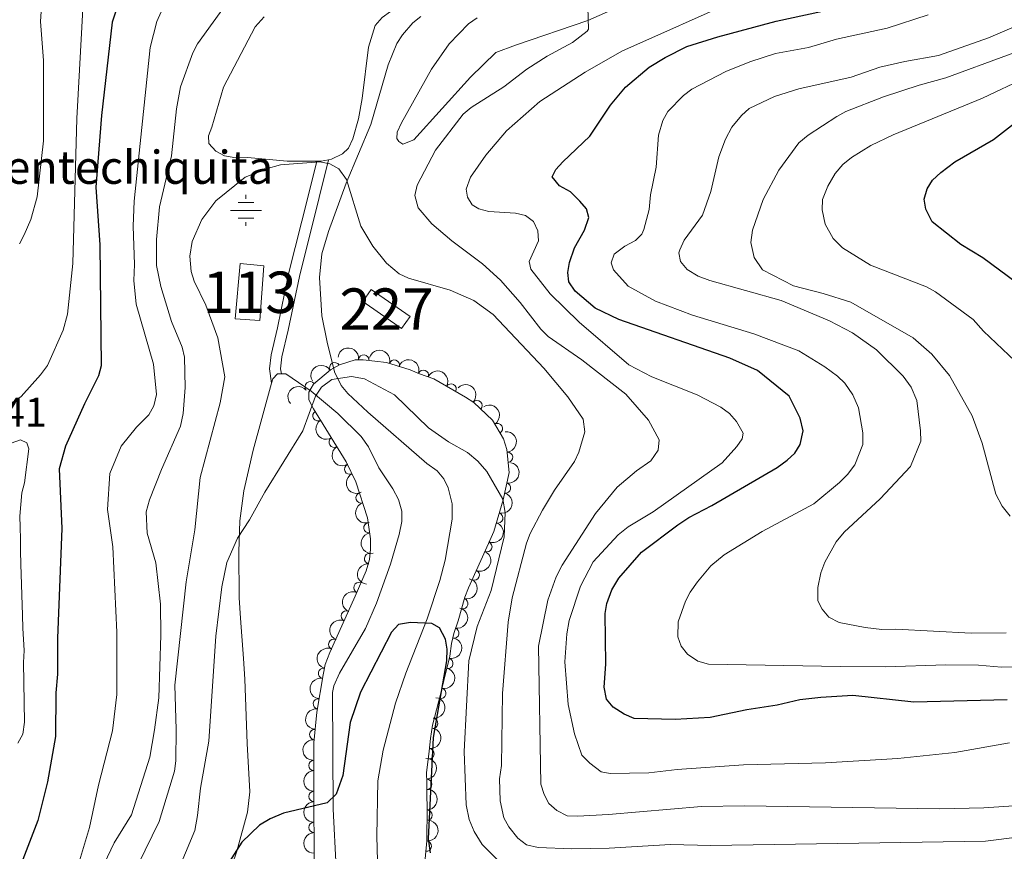
# Model space of a CAD drawing. Units: metres. Extents: x 641620 to 648539, y 730092 to 734862.
# Drawn here: x 644007 to 644245, y 730291 to 730492 of the extents above; entities that cross this region are included whole.
import ezdxf
from ezdxf.enums import TextEntityAlignment as Align

# ---------------------------------------------------------------- set-up
doc = ezdxf.new("R2010")
doc.units = ezdxf.units.M
doc.header["$MEASUREMENT"] = 0
doc.linetypes.add('DGN Style 3', pattern=[108.1363376146789, 77.24024115334207, -30.89609646133683])
for name, color, linetype, lineweight in [('Centroides', 7, 'Continuous', 5), ('Edificios construcciones cerramientos', 7, 'Continuous', 5), ('Entidades rústicas y varios', 7, 'Continuous', 5), ('Hidrografía', 7, 'Continuous', 5), ('Relieve y altimetría', 7, 'Continuous', 5), ('Textos de rotulación', 7, 'Continuous', 5), ('Viales y ferrocarril', 7, 'Continuous', 5)]:
    doc.layers.add(name, color=color, linetype=linetype, lineweight=lineweight)
doc.styles.add('Style-arial', font='arial.shx', dxfattribs={"bigfont": 'arialbig.shx'})
doc.styles.add('Style-Arial Narrow', font='txt')
doc.styles.add('Style-Times New Roman', font='txt')

# ---------------------------------------------------------------- blocks, each defined once
blk = doc.blocks.new('5NACIE')
at = {"layer": 'Hidrografía', "color": 170, "linetype": 'Continuous', "lineweight": 5, "flags": 128}
for points in [[(0, 2.811999999918044), (0, 3.75)], [(-3.75, 0), (3.75, 0)], [(-1.875, 1.875), (1.875, 1.875)], [(-1.875, -1.875), (1.875, -1.875)], [(0, -2.812000000150874), (0, -3.75)]]:
    blk.add_lwpolyline(points, dxfattribs=at)

msp = doc.modelspace()

# ---------------------------------------------------------------- linework, layer by layer
at = {"layer": 'Edificios construcciones cerramientos', "color": 1, "linetype": 'Continuous', "lineweight": 5, "elevation": 559.38, "flags": 128}
msp.add_lwpolyline([(644101.6000000001, 730420.23), (644092.23, 730426.77), (644090.21, 730423.8800000001), (644099.5800000001, 730417.3300000001), (644101.6000000001, 730420.23)], dxfattribs=at)
at = {"layer": 'Edificios construcciones cerramientos', "color": 1, "linetype": 'Continuous', "lineweight": 5}
msp.add_3dface([(644101.6000000001, 730420.23, 559.38), (644099.5800000001, 730417.3300000001, 559.38), (644090.21, 730423.8800000001, 559.38), (644092.23, 730426.77, 559.38)], dxfattribs=at)
at = {"layer": 'Entidades rústicas y varios', "color": 92, "linetype": 'Continuous', "lineweight": 5, "extrusion": (0, -0.5038710255240861, 0.8637789008984335), "elevation": -367572.4994016864, "flags": 128}
msp.add_lwpolyline([(644081.8899999999, 631236.7519105833), (644080.1300000001, 631236.3351372636), (644079.0800000001, 631236.3351372636)], dxfattribs=at)
at = {"layer": 'Entidades rústicas y varios', "color": 92, "linetype": 'Continuous', "lineweight": 5}
for points in [[(644109.01, 730554.6200000001, 566.49), (644109.1300000001, 730549.51, 566.32), (644108.7, 730538.21, 565.48), (644108.75, 730509.06, 563.44), (644108.1799999999, 730501.5700000001, 563.29), (644107.1399999999, 730499.1200000001, 563.01), (644104.72, 730496.5, 562.99), (644102.4199999999, 730495.51, 562.99), (644096.9099999999, 730493.94, 562.69), (644094.9099999999, 730492.48, 562.4), (644093.21, 730490.5800000001, 562.41), (644091.55, 730485.3, 562.16), (644090.06, 730472.8900000001, 561.52), (644089.1499999999, 730467.99, 561.22), (644087.77, 730463.1799999999, 560.74), (644086.73, 730460.8900000001, 560.63), (644085.3, 730459.53, 560.63), (644082.6599999999, 730458.28, 560.63), (644081.8899999999, 730458.1200000001, 560.54)], [(644158.2, 730497.8500000001, 565.12), (644144.51, 730491.74, 564.16), (644127.0900000001, 730485.79, 563.84), (644122.29, 730484.01, 563.53), (644116.23, 730478.0700000001, 563.33), (644102.53, 730462.9299999999, 562.88), (644099.8899999999, 730461.9199999999, 562.58), (644098.9099999999, 730462.5, 562.58), (644098.4099999999, 730463.22, 562.58), (644098.51, 730464.79, 562.58), (644099.56, 730467.05, 562.72), (644106.8200000001, 730480.04, 562.86), (644111.05, 730486.1599999999, 562.78), (644115.7, 730490.95, 562.88), (644117.8500000001, 730492.4299999999, 562.99)], [(644079.0800000001, 730457.76, 560.33), (644071.95, 730457.8200000001, 560.33), (644062.3500000001, 730458.6599999999, 560.33), (644059.5700000001, 730458.6100000001, 560.63), (644056.79, 730459.05, 560.91), (644054.71, 730460.22, 560.91), (644053.06, 730462.0800000001, 561.2), (644052.95, 730463.9299999999, 561.22), (644053.76, 730466, 561.51), (644056.53, 730475.6200000001, 561.8000000000001), (644064.25, 730490.24, 562.07), (644066.4099999999, 730492.6499999999, 562.38)], [(644068.1699999999, 730404.2, 556.34), (644068.44, 730405.19, 556.36), (644069.6300000001, 730406.4199999999, 556.36), (644070.54, 730406.44, 556.36)], [(644070.54, 730406.44, 556.36), (644071.5900000001, 730406.46, 556.36), (644077.77, 730402.27, 555.62), (644084.1499999999, 730396.8500000001, 555.46), (644089.8200000001, 730391.28, 555.46), (644091.54, 730388.8200000001, 554.5600000000001), (644094.1100000001, 730383.69, 554.5600000000001), (644097.45, 730378.6499999999, 554.5600000000001), (644098.8600000001, 730376.1100000001, 553.66), (644099.6599999999, 730373.25, 553.66), (644099.6399999999, 730370.75, 553.66), (644099, 730367.6499999999, 553.66), (644096.8500000001, 730360.45, 553.49), (644093.53, 730351.04, 552.98), (644090.8899999999, 730344.8800000001, 552.63), (644084.54, 730334.1400000001, 551.9), (644083.1799999999, 730331.0700000001, 551.89), (644082.8999999999, 730329.45, 551.86), (644083.03, 730301.29, 549.3000000000001), (644084.48, 730272.98, 549.16)], [(644000.3300000001, 730203.69, 544.66), (644011.6699999999, 730207.23, 544.66), (644016.24, 730209.1000000001, 544.66), (644024.1599999999, 730213.03, 544.66), (644026.8700000001, 730214.5800000001, 544.66), (644028.55, 730216.4299999999, 544.66), (644032.98, 730224.8999999999, 544.98), (644039.5700000001, 730238.29, 546.63), (644047.3800000001, 730256.9199999999, 548.1800000000001), (644054.44, 730275.6000000001, 549.14), (644059.75, 730291.1200000001, 549.57), (644062.3999999999, 730300.55, 550.0600000000001), (644062.9099999999, 730305.46, 550.5), (644062.26, 730317.1599999999, 551.86), (644061.69, 730332.71, 550.96), (644061.3999999999, 730337.6499999999, 551.61), (644060.6599999999, 730347.4299999999, 553.83), (644060.3300000001, 730352.3600000001, 554.52), (644060.24, 730363.45, 554.86), (644060.55, 730370.94, 555.17), (644061.51, 730378.1799999999, 555.46), (644063.75, 730387.95, 555.9300000000001), (644068.1699999999, 730404.2, 556.34)], [(644002.0900000001, 730388.5700000001, 579.0600000000001), (644007.5900000001, 730390.45, 579.03), (644009.05, 730389.75, 578.44), (644009.56, 730388.31, 578.44), (644008.49, 730380.0700000001, 578.44), (644007.8400000001, 730377.6499999999, 578.44), (644007.4199999999, 730372.0800000001, 578.44), (644007.47, 730369.4199999999, 578.44), (644007.52, 730366.52, 577.85), (644007.5700000001, 730363.6200000001, 577.85), (644007.6200000001, 730360.48, 577.26), (644008.0800000001, 730348.1599999999, 577.26), (644008.1300000001, 730345.02, 576.67), (644008.48, 730339.6200000001, 576.67), (644008.28, 730336.73, 576.67), (644008.52, 730322.3, 576.67), (644008.0900000001, 730319.3900000001, 576.67), (644006.9199999999, 730317.2, 577.26)]]:
    msp.add_polyline3d(points, dxfattribs=at)
at = {"layer": 'Entidades rústicas y varios', "color": 92, "linetype": 'DGN Style 3', "lineweight": 5}
msp.add_polyline3d([(644078.4199999999, 730285.1799999999, 550.74), (644078.3899999999, 730308.1699999999, 552.32), (644078.3700000001, 730317.29, 552.67), (644079.1200000001, 730324.71, 553.45), (644080.6200000001, 730333.73, 554.3000000000001), (644081.1300000001, 730336.1799999999, 554.28), (644082.27, 730339.1000000001, 554.44), (644088.3600000001, 730352.72, 555.83), (644091.01, 730358.8600000001, 556.0600000000001), (644091.79, 730361.5900000001, 556.17), (644092.0900000001, 730364.05, 556.3100000000001), (644092.0800000001, 730366.55, 556.47), (644091.31, 730371.6100000001, 556.82), (644088.51, 730380.3200000001, 557.25), (644086.1599999999, 730385.1499999999, 557.3100000000001), (644078.3300000001, 730397.96, 557.82), (644077.21, 730400.1400000001, 557.84), (644077.1799999999, 730402.03, 557.84), (644078.28, 730403.94, 557.84), (644082.4199999999, 730407.3500000001, 557.84), (644084.5800000001, 730408.5900000001, 557.84), (644088.3700000001, 730409.78, 557.84), (644090.26, 730409.81, 558.4300000000001), (644095.94, 730409.1499999999, 558.4300000000001), (644101.6300000001, 730407.3600000001, 558.4300000000001), (644103.8999999999, 730406.4299999999, 558.98), (644107.3400000001, 730405.19, 559.02), (644114.97, 730400.79, 559.02), (644117.04, 730399.47, 558.51), (644121.48, 730395.24, 558.4300000000001), (644124.2, 730390.76, 558.4300000000001), (644125.01, 730388.1300000001, 558.4300000000001), (644125.5, 730382.6100000001, 558.4300000000001), (644124.0800000001, 730376.02, 558.4300000000001), (644121.8600000001, 730368.3400000001, 558.4300000000001), (644120.53, 730365.48, 557.84), (644115.76, 730354.73, 557.84), (644114.8, 730352.48, 557.28), (644113.26, 730346.75, 557.25), (644112.1799999999, 730343.71, 556.66), (644111.5900000001, 730341.28, 556.69), (644111.19, 730338.26, 556.08), (644109.73, 730332.3400000001, 556.07), (644109.03, 730329.31, 555.48), (644107.01, 730321.56, 555.48), (644106.5700000001, 730318.31, 554.89), (644106.25, 730315.29, 554.89), (644105.9199999999, 730312.6400000001, 554.3000000000001), (644105.5900000001, 730310.1499999999, 554.3100000000001), (644105.6300000001, 730307.55, 553.73), (644105.6799999999, 730304.7, 553.71), (644105.73, 730301.6799999999, 553.12), (644105.69, 730293.6699999999, 552.99), (644103.8, 730273.76, 552.13)], dxfattribs=at)
at = {"layer": 'Entidades rústicas y varios', "color": 92, "linetype": 'Continuous', "lineweight": 5, "extrusion": (-0.1756633280557696, -0.14217431903255, 0.974129795347623)}
msp.add_arc((-162546.1895464364, 935455.8276025903, -216444.4101335304), 2.516055640060342, 45.36446333574664, 225.9090503451193, dxfattribs=at)
at = {"layer": 'Entidades rústicas y varios', "color": 92, "linetype": 'Continuous', "lineweight": 5, "extrusion": (-0.1992578472326696, -0.1066182542166225, 0.974129795347623)}
msp.add_arc((-340138.5226642821, 889022.3023939813, -205672.2546581262), 2.516055640060343, 45.36446333574662, 225.9090503451192, dxfattribs=at)
at = {"layer": 'Entidades rústicas y varios', "color": 92, "linetype": 'Continuous', "lineweight": 5}
for centre, radius, start, end in [((644083.4106941826, 730407.8962351845, 557.84), 1.250091938746998, 30.8251777042835, 210.0387321232789), ((644090.4443984726, 730409.7689318478, 558.4300000000001), 1.250091938746999, 354.338276138037, 173.5518305570324), ((644097.813054791, 730408.5403083772, 558.4300000000001), 1.250091938746999, 343.5032641657737, 162.7168185847691), ((644104.8253084898, 730406.0757194308, 559.0044951931243), 1.250091938746998, 341.1436969689952, 160.3572513879906), ((644077.5164277083, 730403.2857908127, 557.84), 1.250091938746999, 40.4434720293717, 219.6570264483671), ((644111.5177396173, 730402.7582966399, 559.02), 1.250091938746999, 330.9953580466798, 150.2089124656753), ((644117.763910641, 730398.7533812525, 558.4804249406309), 1.250091938746999, 317.3536772868036, 136.5672317057991), ((644079.3686359152, 730396.2981853995, 557.7958495020906), 1.250091938746999, 122.4011544327195, 301.6147088517149), ((644122.7014445695, 730393.1906152624, 558.4300000000001), 1.250091938746999, 302.2298932337379, 121.4434476527333), ((644083.2778623423, 730389.9026310535, 557.5412255585785), 1.250091938746999, 122.4011544327195, 301.6147088517149), ((644125.1579207527, 730386.2429737044, 558.4300000000001), 1.250091938746999, 276.0389037923404, 95.25245821133582), ((644087.0253474647, 730383.4160291012, 557.3023018101763), 1.250091938746999, 116.9110494811335, 296.1246039001289), ((644124.6697381595, 730378.8495058757, 558.4300000000001), 1.250091938746999, 258.8061067725657, 78.01966119156118), ((644089.7720513758, 730376.4578686191, 557.1177234605007), 1.250091938746998, 108.7871797752555, 288.0007341942509), ((644122.7811575478, 730371.5969655633, 558.4300000000001), 1.250091938746998, 254.8435627616432, 74.05711718063866), ((644091.6910069683, 730369.235926443, 556.7409682874702), 1.250091938746998, 99.61870333047513, 278.8322577494706), ((644120.1445023282, 730364.659319897, 557.84), 1.250091938746999, 247.0382983446117, 66.2518527636072), ((644091.8345607575, 730361.794228496, 556.2522957914932), 1.250091938746999, 84.0132040711865, 263.2267584901819), ((644117.1026062435, 730357.80389371, 557.84), 1.250091938746999, 247.0382983446117, 66.2518527636072), ((644089.2660066411, 730354.7699647031, 555.9500242040996), 1.250091938746998, 67.62132254426156, 246.834876963257), ((644114.3564858632, 730350.9049514248, 557.2654137809521), 1.250091938746999, 255.9227779386392, 75.13633235763456), ((644086.2391057787, 730347.9289221892, 555.4581874896551), 1.250091938746999, 66.87499708192242, 246.0885515009178), ((644112.1791905852, 730343.7893569055, 556.6740572857559), 1.250091938746998, 257.3189232062164, 76.53247762521183), ((644083.1908837985, 730341.1117163815, 554.7624520952057), 1.250091938746999, 66.87499708192242, 246.0885515009178), ((644110.7363341828, 730336.5019589039, 556.0749746015458), 1.250091938746999, 257.1122429278119, 76.3257973468073), ((644080.7142290748, 730334.0869340096, 554.2870746727793), 1.250091938746998, 79.20721177262186, 258.4207661916172), ((644108.9977865117, 730329.2637633719, 555.48), 1.250091938746999, 256.3573263758944, 75.57088079488987), ((644079.4735393466, 730326.7170168168, 553.7555051661436), 1.250091938746999, 81.52444191207684, 260.7379963310723), ((644107.0535313298, 730322.0269630945, 555.3396683796647), 1.250091938746999, 263.2560724686219, 82.46962688761731), ((644078.593819509, 730319.310315591, 553.0131784037712), 1.250091938746999, 85.19441215609253, 264.4079665750879), ((644106.1528561031, 730314.6677888031, 554.4750632913281), 1.250091938746998, 263.8677572552022, 83.08131167419764), ((644078.40145415, 730311.8436254261, 552.5089012424401), 1.250091938746999, 91.0918099772221, 270.3053643962175), ((644105.6151206482, 730307.2858648775, 553.7193877347596), 1.250091938746998, 271.9712475446146, 91.18480196361001), ((644078.4144907838, 730304.3533012127, 552.1435074513183), 1.250091938746998, 91.04092762938907, 270.2544820483845), ((644105.7013242317, 730299.8446634584, 553.0699465037433), 1.250091938746999, 270.6800426717109, 89.89359709070638), ((644078.4242546081, 730296.8709570521, 551.6292793619759), 1.250091938746998, 91.04092762938907, 270.2544820483845), ((644105.5456135133, 730292.3554292957, 552.879445149141), 1.250091938746999, 265.5434844684178, 84.7570388874133)]:
    msp.add_arc(centre, radius, start, end, dxfattribs=at)
at = {"layer": 'Entidades rústicas y varios', "color": 92, "linetype": 'Continuous', "lineweight": 5, "extrusion": (-0.2034784379785866, -0.0983242955418074, 0.974129795347623)}
msp.add_arc((-377413.2388138346, 874632.5556681405, -202333.3745588936), 2.516055640060342, 45.36446333574665, 225.9090503451193, dxfattribs=at)
at = {"layer": 'Entidades rústicas y varios', "color": 92, "linetype": 'Continuous', "lineweight": 5, "extrusion": (-0.05668965992051921, -0.2187633979304904, 0.9741297953476231)}
msp.add_arc((440262.9698555872, 846274.6124002909, -195755.785093918), 2.516055640060342, 45.36446333574663, 225.9090503451193, dxfattribs=at)
at = {"layer": 'Entidades rústicas y varios', "color": 92, "linetype": 'Continuous', "lineweight": 5, "extrusion": (-0.2176194645954628, -0.06093365609564509, 0.9741297953476231)}
msp.add_arc((-529681.7784920679, 796177.7913495845, -184132.5669680127), 2.516055640060342, 45.36446333574663, 225.9090503451193, dxfattribs=at)
at = {"layer": 'Entidades rústicas y varios', "color": 92, "linetype": 'Continuous', "lineweight": 5, "extrusion": (-0.01934099054740149, -0.2251600939346124, 0.974129795347623)}
msp.add_arc((579201.129990042, 762716.9691355377, -176371.1719213779), 2.516055640060342, 45.36446333574665, 225.9090503451193, dxfattribs=at)
at = {"layer": 'Entidades rústicas y varios', "color": 92, "linetype": 'Continuous', "lineweight": 5, "extrusion": (-0.2258515001976155, -0.007889339293298022, 0.974129795347623)}
msp.add_arc((-707469.89382675, 652034.1417409851, -150693.1053365087), 2.516055640060343, 45.36446333574665, 225.9090503451193, dxfattribs=at)
at = {"layer": 'Entidades rústicas y varios', "color": 92, "linetype": 'Continuous', "lineweight": 5, "extrusion": (-0.2200873703074771, 0.05130975781601063, 0.9741297953476231)}
msp.add_arc((-857565.9961237325, 449653.9838716806, -103742.8013843185), 2.516055640060342, 45.36446333574664, 225.9090503451193, dxfattribs=at)
at = {"layer": 'Entidades rústicas y varios', "color": 92, "linetype": 'Continuous', "lineweight": 5, "extrusion": (0.2202397554393093, -0.05065167262817157, 0.974129795347623)}
for centre in [(856170.7996971123, -451860.2227136984, 105399.6431135013), (856165.4430420521, -451865.3878381165, 105400.5799893285)]:
    msp.add_arc(centre, 2.516055640060342, 45.36446333574665, 225.9090503451193, dxfattribs=at)
at = {"layer": 'Entidades rústicas y varios', "color": 92, "linetype": 'Continuous', "lineweight": 5, "extrusion": (-0.1748441959712761, 0.1431804768505686, 0.974129795347623)}
msp.add_arc((-973190.2838128998, 34799.44660141069, -7500.322376422439), 2.516055640060342, 45.36446333574665, 225.9090503451193, dxfattribs=at)
at = {"layer": 'Entidades rústicas y varios', "color": 92, "linetype": 'Continuous', "lineweight": 5, "extrusion": (-0.1245773481277057, 0.1885513886171796, 0.9741297953476229)}
msp.add_arc((-940044.0988033301, -247604.2891148695, 58014.77548236941), 2.516055640060342, 45.36446333574663, 225.9090503451192, dxfattribs=at)
at = {"layer": 'Entidades rústicas y varios', "color": 92, "linetype": 'Continuous', "lineweight": 5, "extrusion": (0.2143834173052069, -0.07149050426832726, 0.9741297953476231)}
msp.add_arc((896624.933823489, -370003.7212140328, 86409.17270141667), 2.516055640060342, 45.36446333574664, 225.9090503451193, dxfattribs=at)
at = {"layer": 'Entidades rústicas y varios', "color": 92, "linetype": 'Continuous', "lineweight": 5, "extrusion": (-0.1112498226951019, 0.1967094780794932, 0.9741297953476231)}
msp.add_arc((-920217.9596112058, -310287.2096168561, 72556.64285656138), 2.516055640060342, 45.36446333574666, 225.9090503451193, dxfattribs=at)
at = {"layer": 'Entidades rústicas y varios', "color": 92, "linetype": 'Continuous', "lineweight": 5, "extrusion": (0.2021294667784345, -0.1010683950395177, 0.974129795347623)}
msp.add_arc((941315.221187616, -242867.0841481743, 56914.43989411439), 2.516055640060342, 45.36446333574663, 225.9090503451192, dxfattribs=at)
at = {"layer": 'Entidades rústicas y varios', "color": 92, "linetype": 'Continuous', "lineweight": 5, "extrusion": (-0.08350468783722263, 0.2099954973926971, 0.9741297953476229)}
for centre in [(-868412.1163022146, -429144.4508352353, 100129.8359900491), (-868406.7565574623, -429139.3403070637, 100128.6503940001)]:
    msp.add_arc(centre, 2.516055640060343, 45.36446333574664, 225.9090503451193, dxfattribs=at)
at = {"layer": 'Entidades rústicas y varios', "color": 92, "linetype": 'Continuous', "lineweight": 5, "extrusion": (0.183443035913473, -0.1319840687009099, 0.9741297953476231)}
msp.add_arc((969030.116606943, -93660.82773009263, 22299.55886833019), 2.516055640060341, 45.36446333574664, 225.9090503451193, dxfattribs=at)
at = {"layer": 'Entidades rústicas y varios', "color": 92, "linetype": 'Continuous', "lineweight": 5, "extrusion": (0.1411753965553277, -0.1764671335502569, 0.974129795347623)}
msp.add_arc((959202.940140194, 163728.3083938628, -37412.88107548426), 2.516055640060342, 45.36446333574664, 225.9090503451193, dxfattribs=at)
at = {"layer": 'Entidades rústicas y varios', "color": 92, "linetype": 'Continuous', "lineweight": 5, "extrusion": (-0.1149350608821236, 0.1945792219020849, 0.974129795347623)}
msp.add_arc((-926038.7199053203, -293335.59081095, 68622.8259760765), 2.516055640060344, 45.36446333574663, 225.9090503451192, dxfattribs=at)
at = {"layer": 'Entidades rústicas y varios', "color": 92, "linetype": 'Continuous', "lineweight": 5, "extrusion": (0.08563717724640002, -0.2091349222135483, 0.9741297953476229)}
msp.add_arc((872813.5382100055, 420763.1854061348, -97042.94477662974), 2.516055640060341, 45.36446333574666, 225.9090503451193, dxfattribs=at)
at = {"layer": 'Entidades rústicas y varios', "color": 92, "linetype": 'Continuous', "lineweight": 5, "extrusion": (-0.1196418475102448, 0.1917210738034126, 0.974129795347623)}
msp.add_arc((-933098.1834981275, -271264.7573466989, 63501.98631386342), 2.516055640060342, 45.36446333574664, 225.9090503451193, dxfattribs=at)
at = {"layer": 'Entidades rústicas y varios', "color": 92, "linetype": 'Continuous', "lineweight": 5, "extrusion": (0.08290583192462234, -0.2102326445842427, 0.9741297953476231)}
for centre in [(867109.6235547016, 431796.9970068724, -99603.19359975049), (867104.2869208625, 431791.7512862855, -99602.69085250142)]:
    msp.add_arc(centre, 2.516055640060342, 45.36446333574663, 225.9090503451192, dxfattribs=at)
at = {"layer": 'Entidades rústicas y varios', "color": 92, "linetype": 'Continuous', "lineweight": 5, "extrusion": (-0.1189494845017224, 0.1921514037231389, 0.974129795347623)}
msp.add_arc((-932082.0893324399, -274536.6571064685, 64260.42230329762), 2.516055640060342, 45.36446333574664, 225.9090503451193, dxfattribs=at)
at = {"layer": 'Entidades rústicas y varios', "color": 92, "linetype": 'Continuous', "lineweight": 5, "extrusion": (-0.1164074885097862, 0.1937019319336858, 0.9741297953476231)}
msp.add_arc((-928281.1123936807, -286470.5982045338, 67028.37730792443), 2.516055640060342, 45.36446333574664, 225.9090503451193, dxfattribs=at)
at = {"layer": 'Entidades rústicas y varios', "color": 92, "linetype": 'Continuous', "lineweight": 5, "extrusion": (0.1258942580851791, -0.1876746589105213, 0.974129795347623)}
msp.add_arc((941734.5901748734, 241421.448735979, -55439.0003271942), 2.516055640060343, 45.36446333574664, 225.9090503451193, dxfattribs=at)
at = {"layer": 'Entidades rústicas y varios', "color": 92, "linetype": 'Continuous', "lineweight": 5, "extrusion": (-0.1388312242469016, 0.178317225724563, 0.9741297953476231)}
msp.add_arc((-956892.7887532504, -175775.54996542, 41347.98897270301), 2.516055640060342, 45.36446333574663, 225.9090503451193, dxfattribs=at)
at = {"layer": 'Entidades rústicas y varios', "color": 92, "linetype": 'Continuous', "lineweight": 5, "extrusion": (0.1333794246982704, -0.1824310030755646, 0.9741297953476229)}
msp.add_arc((950974.5225108778, 204127.4048565588, -46787.66707128234), 2.516055640060342, 45.36446333574664, 225.9090503451193, dxfattribs=at)
at = {"layer": 'Entidades rústicas y varios', "color": 92, "linetype": 'Continuous', "lineweight": 5, "extrusion": (-0.1407269757857025, 0.1768249419686276, 0.974129795347623)}
msp.add_arc((-958760.6816476498, -165809.452995178, 39035.05756353578), 2.516055640060342, 45.36446333574662, 225.9090503451192, dxfattribs=at)
at = {"layer": 'Entidades rústicas y varios', "color": 92, "linetype": 'Continuous', "lineweight": 5, "extrusion": (0.1447831800315879, -0.1735193723938023, 0.974129795347623)}
msp.add_arc((962423.9333320733, 144407.2897786935, -32933.90564585433), 2.516055640060342, 45.36446333574663, 225.9090503451192, dxfattribs=at)
at = {"layer": 'Entidades rústicas y varios', "color": 92, "linetype": 'Continuous', "lineweight": 5, "extrusion": (-0.1642473434535034, 0.1552222663939203, 0.9741297953476229)}
msp.add_arc((-973193.0375737867, -32496.54385481391, 8106.899552158415), 2.516055640060342, 45.36446333574663, 225.9090503451192, dxfattribs=at)
at = {"layer": 'Entidades rústicas y varios', "color": 92, "linetype": 'Continuous', "lineweight": 5, "extrusion": (0.161845570357343, -0.1577249288213648, 0.974129795347623)}
msp.add_arc((972543.4028268415, 47310.03237479267, -10408.74282271584), 2.516055640060342, 45.36446333574663, 225.9090503451193, dxfattribs=at)
at = {"layer": 'Entidades rústicas y varios', "color": 92, "linetype": 'Continuous', "lineweight": 5, "extrusion": (-0.1607078795910218, 0.158883980480588, 0.974129795347623)}
msp.add_arc((-972186.1409872926, -53845.66941413074, 13059.03579539724), 2.516055640060343, 45.36446333574664, 225.9090503451193, dxfattribs=at)
at = {"layer": 'Entidades rústicas y varios', "color": 92, "linetype": 'Continuous', "lineweight": 5, "extrusion": (0.161705436645129, -0.1578685959125704, 0.9741297953476229)}
for centre in [(972494.6500331894, 48146.1648298779, -10603.09304423297), (972489.3029013234, 48140.9501180994, -10602.41116310614)]:
    msp.add_arc(centre, 2.516055640060342, 45.36446333574663, 225.9090503451193, dxfattribs=at)
at = {"layer": 'Entidades rústicas y varios', "color": 92, "linetype": 'Continuous', "lineweight": 5, "extrusion": (-0.1458376465027667, 0.1726340716038763, 0.974129795347623)}
msp.add_arc((-963316.9761587027, -138411.1881875107, 32677.27135746085), 2.516055640060343, 45.36446333574665, 225.9090503451193, dxfattribs=at)
at = {"layer": 'Hidrografía', "color": 142, "linetype": 'DGN Style 3', "lineweight": 15}
msp.add_polyline3d([(644104.22, 730492.75, 562.47), (644102.26, 730491.1699999999, 562.21), (644099.75, 730488.31, 561.89), (644098.4299999999, 730486.21, 561.69), (644096.3500000001, 730481.05, 561.39), (644092.1399999999, 730466.6699999999, 560.71), (644086.1799999999, 730452.45, 560.03), (644081.8800000001, 730440.78, 559.09), (644080.3500000001, 730435.3800000001, 558.67), (644079.78, 730429.6799999999, 558.26), (644080.3400000001, 730420.4099999999, 557.78), (644081.56, 730414.04, 557.38), (644083.3300000001, 730406.8999999999, 555.73), (644085, 730403.6300000001, 555.52), (644086.6100000001, 730401.71, 555.44), (644091.4199999999, 730397.1699999999, 555.24), (644105.6699999999, 730384.8, 554.72), (644108.1499999999, 730382.96, 555.3100000000001), (644109.75, 730381.1000000001, 554.82), (644110.8300000001, 730378.8999999999, 554.07), (644111.76, 730375.05, 553.72), (644111.75, 730371.31, 553.54), (644110.0800000001, 730361.45, 552.64), (644108.8, 730356.53, 552.07), (644105.77, 730347.24, 549.86), (644100.5700000001, 730334.1000000001, 549.42), (644098.1200000001, 730326.8500000001, 549.14), (644095.1000000001, 730315.52, 548.76), (644093.8700000001, 730308.1100000001, 548.64), (644093.56, 730294.73, 548.03), (644094.25, 730274.6699999999, 547.1800000000001)], dxfattribs=at)
at = {"layer": 'Hidrografía', "color": 142, "linetype": 'Continuous', "lineweight": 5}
msp.add_polyline3d([(644060.5800000001, 730433.05, 560), (644066.27, 730432.53, 560), (644065.3500000001, 730419.3400000001, 559.67), (644059.3999999999, 730419.73, 560), (644060.5800000001, 730433.05, 560)], dxfattribs=at)
msp.add_3dface([(644060.5800000001, 730433.05, 559.92), (644066.27, 730432.53, 559.92), (644065.3500000001, 730419.3400000001, 559.92), (644059.3999999999, 730419.73, 559.92)], dxfattribs=at)
at = {"layer": 'Relieve y altimetría', "color": 30, "linetype": 'Continuous', "lineweight": 5, "flags": 128}
for points, elevation in [([(644007.3, 730437.78), (644008.47, 730439.99), (644010.03, 730443.6799999999), (644011.6200000001, 730449.1300000001), (644013.1000000001, 730462.6599999999), (644013.1399999999, 730482.0700000001), (644012.3999999999, 730491.55), (644013, 730501.3300000001), (644014.21, 730506.3900000001), (644015.1599999999, 730508.77), (644020.4099999999, 730519.56), (644021.69, 730523.01), (644025.9199999999, 730537.3800000001), (644026.6200000001, 730543.6799999999), (644026.27, 730546.1400000001), (644024.6300000001, 730549.7), (644021.1399999999, 730554.54), (644016.9199999999, 730558.44), (644011.1399999999, 730565.3300000001), (644001.51, 730580.73)], 585), ([(644003.24, 730397.8500000001), (644007.75, 730400.96), (644012.3800000001, 730406.1400000001), (644014.04, 730408.44), (644017.8500000001, 730417), (644018.9199999999, 730420.8), (644020.22, 730433.0900000001), (644021.1200000001, 730468.0800000001), (644022.72, 730496.02), (644023.56, 730502.0800000001), (644024.45, 730505.1200000001), (644028.6499999999, 730513.5), (644030.3, 730516.3600000001), (644035.47, 730523.6599999999), (644040.2, 730533.6699999999), (644041.1499999999, 730536.9099999999)], 580), ([(644025.4099999999, 730283.1400000001), (644030.1799999999, 730293.1699999999), (644034.3700000001, 730299.9099999999), (644038.75, 730313.8600000001), (644039.9299999999, 730320.4099999999), (644040.94, 730328.19), (644041.44, 730343.3), (644041.3300000001, 730350.8), (644040.22, 730360.78), (644038.1100000001, 730367.96), (644037.9199999999, 730373.0900000001), (644038.73, 730376.02), (644041.6200000001, 730383.31), (644046.1599999999, 730393.78), (644046.8600000001, 730396.81), (644047.3, 730403.0900000001), (644047.19, 730410.4099999999), (644046.5800000001, 730412.8600000001), (644044.02, 730419.05), (644041.4199999999, 730427.5), (644040.3899999999, 730432.5800000001), (644040.4099999999, 730438.8500000001), (644041.0800000001, 730446.75), (644044.02, 730459.0800000001), (644045.21, 730470.4299999999), (644046.21, 730475.73), (644049.1300000001, 730483.9099999999), (644050.29, 730486.1300000001), (644061.6599999999, 730501.8800000001)], 565), ([(644021.55, 730287.97), (644024.24, 730296.8200000001), (644026.3700000001, 730307.1000000001), (644029.79, 730320.22), (644030.79, 730328.95), (644030.78, 730344.03), (644029.8600000001, 730364.6000000001), (644028.5700000001, 730373.6400000001), (644029.1300000001, 730382.3600000001), (644031.8899999999, 730388.99), (644035.5800000001, 730393.55), (644038.56, 730396.48), (644039.74, 730398.6699999999), (644040.3600000001, 730401.4099999999), (644039.6699999999, 730408.77), (644035.45, 730423.24), (644034.95, 730428.94), (644035.1000000001, 730432.8600000001), (644034.75, 730442.1100000001), (644035.02, 730448.1599999999), (644038.8500000001, 730485.26), (644040.5, 730491.5), (644042.8600000001, 730497.01)], 570), ([(644181.3300000001, 730497.1400000001), (644152.72, 730484.3400000001), (644143.9199999999, 730479.31), (644132.9199999999, 730472.21), (644124.8999999999, 730465.1000000001), (644119.9299999999, 730459.23), (644116.22, 730453.8999999999), (644115.1300000001, 730451.05), (644115.45, 730449.0800000001), (644116.6200000001, 730447.21), (644118.24, 730446.28), (644120.6499999999, 730445.6200000001), (644127.04, 730445.22), (644129.48, 730444.6799999999), (644131.4199999999, 730443.21), (644132.49, 730440.97), (644132.6300000001, 730438.51), (644130.3600000001, 730433.5700000001), (644130.77, 730431.6799999999), (644135.3999999999, 730425.72), (644142.4099999999, 730418.8600000001), (644154.44, 730408.6000000001), (644160.01, 730405.6599999999), (644170.96, 730401.3400000001), (644176.6599999999, 730398.3999999999), (644178.77, 730396.8300000001), (644180.3899999999, 730394.9299999999), (644182.06, 730392.0700000001), (644181.8, 730390.74), (644180.51, 730388.8300000001), (644176.98, 730384.96), (644160.29, 730373.0900000001), (644154.31, 730369.49), (644151.8899999999, 730367.56), (644145.8400000001, 730361.03), (644142.76, 730355.1300000001), (644139.99, 730346.8400000001), (644139.4299999999, 730343.6400000001), (644138.99, 730336.8900000001), (644139.8, 730326.53), (644141.3, 730319.51), (644143.0700000001, 730314.3500000001)], 570), ([(644144.5, 730495), (644144.72, 730489.6599999999), (644144.4099999999, 730489.1400000001), (644140.8700000001, 730486.44), (644134.69, 730483.1200000001), (644129.8, 730479.99), (644124.24, 730475.76), (644116.3999999999, 730470.72), (644114.46, 730469.1300000001), (644107.75, 730460.4199999999), (644103.3200000001, 730451.99), (644102.76, 730449.52), (644103.6000000001, 730446.51), (644106.8300000001, 730442.6300000001), (644111.6699999999, 730438.53), (644119.1300000001, 730433), (644123.44, 730429.05), (644128.23, 730423.6599999999), (644133.19, 730417.19), (644134.95, 730415.4099999999), (644143.05, 730409.8), (644153.6699999999, 730401.49), (644159.21, 730395.22), (644161.79, 730390.49), (644161.55, 730388.01), (644159.78, 730385.44), (644156.25, 730383.03), (644151.6200000001, 730379.02), (644146.4199999999, 730372.6599999999), (644138.3300000001, 730360.25), (644136.8700000001, 730357.3900000001), (644134.8500000001, 730351.77), (644132.6399999999, 730340.6799999999), (644133.2, 730307.28), (644134, 730304.8400000001), (644135.1499999999, 730302.6200000001), (644137.02, 730300.9199999999), (644139.53, 730299.6499999999), (644142.06, 730299.6300000001), (644149.53, 730299.98), (644171.99, 730301.8999999999), (644182.3899999999, 730302.0900000001), (644229.4199999999, 730301.3900000001), (644240.1799999999, 730301.5800000001), (644255.8300000001, 730302.6100000001)], 565), ([(644226.72, 730493.1300000001), (644216.77, 730489.94), (644204.54, 730487.27), (644197.77, 730485.26), (644189.8700000001, 730483.81), (644183.6699999999, 730481.81), (644177.8600000001, 730479.44), (644169.6200000001, 730475.1499999999), (644167.6200000001, 730473.6499999999), (644163.8600000001, 730469.76), (644162.6000000001, 730467.6100000001), (644161.6100000001, 730464.0900000001), (644161.0700000001, 730456.3), (644159.6799999999, 730449.6699999999), (644159.3600000001, 730446.0800000001), (644158.0800000001, 730441.24), (644157.5700000001, 730440.19), (644156.0800000001, 730438.6499999999), (644153.47, 730437.28), (644150.8600000001, 730435.3500000001), (644150.1399999999, 730433.26), (644150.74, 730431.5700000001), (644154.28, 730427.5900000001), (644160.8800000001, 730424.01), (644169.81, 730420.5700000001), (644184.6200000001, 730416.1100000001), (644195.45, 730411.95), (644201.75, 730408.1000000001), (644204.81, 730405.8800000001), (644206.5800000001, 730404.1300000001), (644208.49, 730401.3800000001), (644209.8500000001, 730398.23), (644210.8999999999, 730392.2), (644210.95, 730389.3700000001), (644209.01, 730384.44), (644207.24, 730382.0700000001), (644205.3300000001, 730380.1799999999), (644199.1100000001, 730375)], 580), ([(644251.23, 730491.8), (644241.29, 730487.5700000001), (644229.23, 730483.3400000001), (644221.06, 730481.8900000001), (644215.06, 730480.47), (644208.1000000001, 730478.0800000001), (644195.51, 730475.22), (644189.56, 730473.3900000001), (644183.49, 730470.48), (644181.6300000001, 730468.81), (644179.3200000001, 730466.03), (644177.74, 730463.06), (644176.1399999999, 730458.8300000001), (644174.21, 730450.49), (644172.1799999999, 730444.75), (644167.8, 730438.6699999999), (644166.73, 730436.3800000001), (644166.53, 730435.6300000001), (644166.94, 730433.56), (644168.53, 730431.6200000001), (644171.1599999999, 730430.03), (644174.01, 730428.96), (644191.2, 730424.1300000001), (644202.8800000001, 730419.26), (644208.47, 730416.3600000001), (644214.19, 730412.21), (644220.6799999999, 730405.8500000001), (644222.6100000001, 730403.1699999999), (644223.99, 730399.99), (644224.8700000001, 730392.6400000001), (644224.8899999999, 730390.1300000001), (644222.4299999999, 730384.0700000001), (644215.1499999999, 730376.23), (644206.44, 730368.1699999999), (644204.48, 730365.81), (644201.75, 730360.96), (644200.77, 730358.3500000001), (644200.03, 730354.8200000001), (644200.0800000001, 730351.6100000001), (644201.0700000001, 730349.55), (644202.74, 730347.69), (644205.22, 730346.3500000001), (644211.53, 730345.1300000001), (644215.5, 730344.7), (644218.8999999999, 730344.76), (644237.0800000001, 730343.77), (644245.54, 730343.8900000001)], 585), ([(644260.72, 730488.8300000001), (644230.97, 730477.8700000001), (644224.49, 730476.1100000001), (644215.94, 730473.28), (644206.8500000001, 730469.77), (644204.6300000001, 730468.6100000001), (644197.69, 730464.0700000001), (644195.46, 730462.2), (644190.6499999999, 730455.6100000001), (644186.8300000001, 730448.49), (644184.26, 730441.1400000001), (644183.8700000001, 730438.1699999999), (644184.71, 730434.51), (644186.6799999999, 730431.5), (644194.1499999999, 730427.6499999999), (644201.3800000001, 730425.8600000001), (644208.03, 730423.71), (644223.0800000001, 730415.0900000001)], 590), ([(644250.3300000001, 730478.02), (644239.81, 730472.99), (644218.22, 730464.1699999999), (644212.8500000001, 730461.5900000001), (644208.1799999999, 730458.6699999999), (644206.1300000001, 730456.94), (644204.28, 730454.8300000001), (644202.44, 730451.78), (644201.1799999999, 730448.53), (644201.0700000001, 730446.03), (644201.8700000001, 730442.55), (644203.76, 730439.0800000001), (644205.99, 730436.8400000001), (644212.78, 730432.69), (644226.28, 730427.45), (644228.47, 730426.24), (644237.56, 730419.53), (644240.06, 730416.74), (644247.74, 730409.5)], 595), ([(644034.26, 730284.4199999999), (644041.01, 730298.3200000001), (644044.77, 730310.47), (644045.0800000001, 730312.96), (644045.1599999999, 730320.49), (644044.78, 730331.25), (644047.56, 730356.22), (644049.6100000001, 730368.72), (644050.8999999999, 730381.3900000001), (644055.77, 730399.3800000001), (644056.9099999999, 730405.6699999999), (644055.23, 730415.0800000001), (644052.31, 730423.03), (644049.52, 730428.77), (644048.73, 730431.1400000001), (644048.4199999999, 730434.8400000001), (644048.97, 730438.3900000001), (644051.3400000001, 730443.72), (644054.72, 730448.1799999999), (644061.77, 730453.94), (644066.8999999999, 730455.94), (644070.3600000001, 730456.8700000001), (644079.8, 730457.6200000001), (644082.27, 730457.1000000001), (644084.45, 730455.8999999999), (644086.26, 730453.3200000001), (644089.7, 730442.1200000001), (644092.6300000001, 730437.22), (644095.8999999999, 730433.1599999999), (644098.96, 730430.5700000001), (644101.25, 730429.56), (644111.31, 730426.6300000001), (644116.99, 730424.1000000001), (644121.6699999999, 730420.71), (644133.9199999999, 730407.76), (644139.7, 730400.8700000001), (644143.3800000001, 730395.46), (644143.81, 730392.44), (644142.3899999999, 730387.51), (644141.31, 730385.25), (644136.5, 730378.3400000001), (644133.56, 730373.53), (644130.6399999999, 730367.8600000001), (644129.75, 730365.52), (644126.28, 730352.3400000001), (644125.31, 730346.4099999999), (644123.94, 730329.22), (644123.6799999999, 730311.8400000001), (644123.1699999999, 730308.6200000001), (644123.3999999999, 730303.29), (644124.28, 730299.2), (644125.47, 730297), (644127.6300000001, 730294.29), (644129.74, 730292.6300000001), (644132.51, 730292), (644140.6399999999, 730291.74), (644149.71, 730291.8900000001), (644164.46, 730292.71), (644174.25, 730292.51), (644240.55, 730293.5900000001), (644257.0900000001, 730295.6400000001)], 560), ([(644223.0800000001, 730415.0900000001), (644227.5800000001, 730411.1499999999), (644231.8899999999, 730406.03), (644237.3500000001, 730396.28), (644239.77, 730389.7), (644243.02, 730377.3700000001), (644244.5700000001, 730374.49), (644246.5, 730372.0700000001)], 590), ([(644043.29, 730280.8999999999), (644049.6300000001, 730296.1200000001), (644050.3300000001, 730299.72), (644051.02, 730306.3500000001), (644053.04, 730317.71), (644054.6799999999, 730343.03), (644056.1699999999, 730354.96), (644057.3899999999, 730360.8400000001), (644059.9199999999, 730366.71), (644062.8800000001, 730371.1300000001), (644066.52, 730377.8600000001), (644075.72, 730392.69), (644078.79, 730401.05), (644080.26, 730403.1599999999), (644082.69, 730405.0900000001), (644087.44, 730405.76), (644090.5800000001, 730405.1799999999), (644097.8600000001, 730401.3800000001), (644106.05, 730393.3900000001), (644110.8899999999, 730390.02), (644115.45, 730387.4199999999), (644117.94, 730385.3400000001), (644120.1499999999, 730382.8200000001), (644123.98, 730376.1499999999), (644124.6000000001, 730372.95), (644124.3600000001, 730367.0700000001), (644121.19, 730354.0700000001), (644117.8300000001, 730345.3600000001), (644115.78, 730337.1100000001), (644114.6399999999, 730315.1799999999), (644115.1499999999, 730302.31), (644115.8600000001, 730298.78), (644117.0700000001, 730295.9199999999), (644119, 730292.78), (644123.03, 730288.7)], 555), ([(644199.1100000001, 730375), (644186.6300000001, 730368.3400000001), (644177.4099999999, 730362.69), (644174.26, 730360.03), (644171.02, 730356.1699999999), (644169.27, 730353.71), (644168.1399999999, 730351.49), (644166.3700000001, 730346.49), (644166.24, 730342.8999999999), (644167.04, 730340.6499999999), (644168.6200000001, 730338.72), (644171.05, 730337.03), (644173.69, 730336.3), (644205.52, 730335.72), (644216.4099999999, 730335.6499999999), (644230.99, 730336.1000000001), (644238.8800000001, 730336.03), (644244.3999999999, 730335.5700000001), (644254.1799999999, 730335.73)], 580), ([(644143.0700000001, 730314.3500000001), (644144.98, 730312.4199999999), (644147.78, 730310.27), (644149.96, 730309.9299999999), (644159.26, 730310.06), (644166.0900000001, 730310.8700000001), (644182.1200000001, 730312), (644201.94, 730312.45), (644219.4099999999, 730313.53), (644233.1499999999, 730314.96), (644246.3300000001, 730317.27)], 570)]:
    msp.add_lwpolyline(points, dxfattribs=dict(at, elevation=elevation))
at = {"layer": 'Relieve y altimetría', "color": 30, "linetype": 'Continuous', "lineweight": 25, "flags": 128}
for points, elevation in [([(644245.75, 730327.72), (644223.25, 730327.1300000001), (644208.51, 730328.77), (644200.8, 730328.26), (644195.6799999999, 730327.6699999999), (644190.26, 730326.3800000001), (644182.9099999999, 730325.31), (644174.0700000001, 730323.46), (644165.5800000001, 730322.9299999999), (644155.75, 730323.1400000001), (644153.28, 730324.23), (644150.6100000001, 730325.8800000001), (644149.0700000001, 730327.8500000001), (644148.45, 730330.76), (644148.9099999999, 730336.28), (644148.71, 730348.51), (644149.1100000001, 730350.97), (644150.3, 730354.26), (644152.03, 730357.0700000001), (644157.51, 730363.3900000001), (644166.28, 730369.97), (644168.8899999999, 730371.71), (644174.5, 730374.6400000001), (644190.21, 730383.78), (644192.6300000001, 730385.53), (644194.49, 730387.26), (644195.8300000001, 730389.3600000001), (644196.55, 730392.6200000001), (644195.76, 730395.74), (644193.1699999999, 730401.06), (644185.5, 730407.26), (644178.8, 730410.22), (644152.01, 730419.5700000001), (644146.3, 730422.31), (644141.51, 730426.3800000001), (644139.96, 730428.6200000001), (644139.73, 730430.8800000001), (644140.1100000001, 730433.3400000001), (644141.29, 730436.8300000001), (644143.71, 730441.1499999999), (644144.79, 730444.19), (644144.1799999999, 730446.25), (644142.6399999999, 730448.1200000001), (644140.3300000001, 730450.3400000001), (644137.6699999999, 730451.81), (644135.9299999999, 730454.03), (644136.8300000001, 730455.76), (644138.48, 730457.6499999999), (644145.01, 730463.8300000001), (644149.98, 730471.28), (644153.6499999999, 730475.6599999999), (644159.3700000001, 730480.5), (644163.19, 730482.8400000001), (644168.44, 730485.49), (644175.95, 730487.78), (644190.04, 730491.6100000001), (644204.1499999999, 730494.6200000001)], 575), ([(644030.6799999999, 730494.26), (644029.72, 730491.3700000001), (644027.0800000001, 730468.78), (644025.73, 730451.53), (644026.6799999999, 730437.6100000001), (644027, 730408.3500000001), (644026.3999999999, 730405.9199999999), (644023, 730399.21), (644018.46, 730388.94), (644016.8700000001, 730383.45), (644017.51, 730369.05), (644016.5, 730342.6000000001), (644016.47, 730333.9099999999), (644016.0800000001, 730329.4099999999), (644016.03, 730318.81), (644014.06, 730307.8600000001), (644011.72, 730298.55), (644003.04, 730275.9299999999)], 575), ([(644256.01, 730422.51), (644239.9199999999, 730434.4299999999), (644234.6000000001, 730437.6200000001), (644227.7, 730443.1699999999), (644226.1399999999, 730446.1599999999), (644225.7, 730448.6300000001), (644226.4299999999, 730451.0800000001), (644227.75, 730453.2), (644229.74, 730455.06), (644233.1200000001, 730457.6100000001), (644242.44, 730463.03), (644252.8999999999, 730471.1799999999)], 600), ([(644106.53, 730290.73), (644106.0800000001, 730294.1400000001), (644107.28, 730318.5700000001), (644110.45, 730337.0800000001), (644110.5800000001, 730339.9199999999), (644110.1499999999, 730342.3700000001), (644108.71, 730345.0800000001), (644106.8899999999, 730346.0900000001), (644101.75, 730346.3999999999), (644098.78, 730345.8600000001), (644097.1100000001, 730344.03), (644089.6200000001, 730329.55), (644087.1799999999, 730322.19), (644085.3600000001, 730309.45), (644083.81, 730304.8999999999), (644081.5800000001, 730302.78), (644071.0800000001, 730300.28), (644067.8600000001, 730298.96), (644065.25, 730297.3999999999), (644061.03, 730293.3500000001), (644056.01, 730285.53)], 550)]:
    msp.add_lwpolyline(points, dxfattribs=dict(at, elevation=elevation))
at = {"layer": 'Viales y ferrocarril', "color": 250, "linetype": 'DGN Style 3', "lineweight": 5}
msp.add_polyline3d([(644079.0800000001, 730457.76, 560.03), (644077.1000000001, 730449.6200000001, 560), (644072.3, 730430.54, 560), (644069.6100000001, 730417.5, 558.83), (644068.0700000001, 730410.98, 557.77), (644067.69, 730407.6200000001, 557.57), (644068.1699999999, 730404.2, 557.5500000000001)], dxfattribs=at)
at = {"layer": 'Viales y ferrocarril', "color": 250, "linetype": 'Continuous', "lineweight": 5}
msp.add_polyline3d([(644081.8899999999, 730458.1200000001, 560.12), (644079.6799999999, 730448.98, 560), (644074.8899999999, 730429.95, 560), (644072.2, 730416.9299999999, 558.4300000000001), (644070.69, 730410.52, 557.38), (644070.3600000001, 730407.6599999999, 556.98), (644070.54, 730406.44, 556.99)], dxfattribs=at)

# ---------------------------------------------------------------- block references
at = {"layer": 'Hidrografía', "color": 170, "linetype": 'Continuous', "lineweight": 5}
msp.add_blockref('5NACIE', (644061.98, 730445.8900000001, 560), dxfattribs=at)

# ---------------------------------------------------------------- texts
at = {"layer": 'Centroides', "color": 142, "linetype": 'Continuous', "lineweight": 5, "style": 'Style-Arial Narrow'}
msp.add_text('113', height=10.00002, dxfattribs=at).set_placement((644062.8926762524, 730426.12001, 559.92), align=Align.MIDDLE_CENTER)
at = {"layer": 'Centroides', "color": 1, "linetype": 'Continuous', "lineweight": 5, "style": 'Style-Arial Narrow'}
msp.add_text('227', height=10.00002, dxfattribs=at).set_placement((644095.9126762524, 730422.0500099999, 558.33), align=Align.MIDDLE_CENTER)
at = {"layer": 'Textos de rotulación', "color": 5, "linetype": 'Continuous', "lineweight": 5, "style": 'Style-Times New Roman'}
msp.add_text('Fuentechiquita', height=7.999980000000001, dxfattribs=at).set_placement((643991.22, 730452.31, 590.6800000000001))
at = {"layer": 'Textos de rotulación', "color": 250, "linetype": 'Continuous', "lineweight": 5, "style": 'Style-arial'}
msp.add_text('579.41', height=7.000020000000001, dxfattribs=at).set_placement((643984.74, 730393.6400000001, 579.41))

doc.saveas('drawing.dxf')
